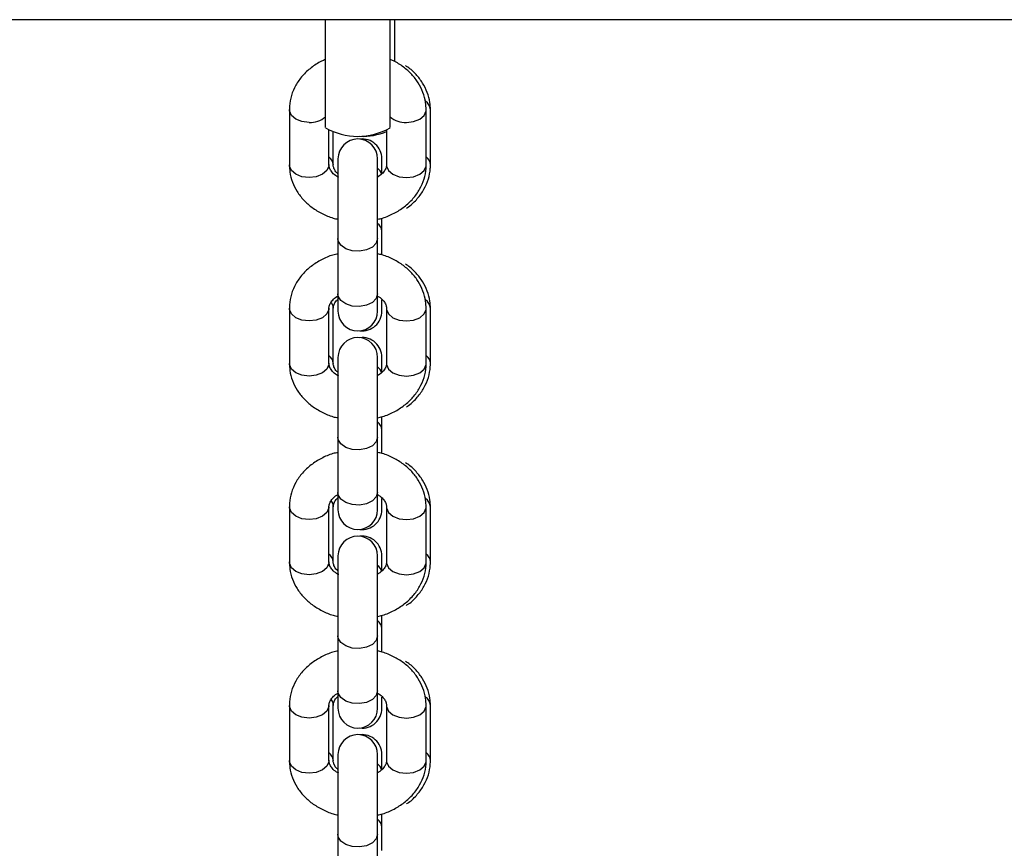
# Model space of a CAD drawing. Units: millimetres. Extents: x 477 to 5663, y 715 to 7814.
# Drawn here: x 2113 to 2250, y 7569 to 7684 of the extents above; entities that cross this region are included whole.
import ezdxf

# ---------------------------------------------------------------- set-up
doc = ezdxf.new("R2010")
doc.units = ezdxf.units.MM
doc.header["$LTSCALE"] = 100

msp = doc.modelspace()

# ---------------------------------------------------------------- linework, layer by layer
at = {"color": 7, "linetype": 'Continuous', "lineweight": 25}
for p, q in [((4074.01, 7683.95), (2066.01, 7683.95)), ((2155.21, 7668.96), (2155.21, 7683.95)), ((2164.21, 7668.96), (2164.21, 7683.95)), ((2164.81, 7683.95), (2164.81, 7678.15)), ((2150.21, 7671.46), (2150.21, 7663.8)), ((2169.21, 7663.8), (2169.21, 7671.46)), ((2169.81, 7663.8), (2169.81, 7671.46)), ((2155.71, 7663.8), (2155.71, 7668.69)), ((2156.31, 7663.8), (2156.31, 7668.42)), ((2163.71, 7668.69), (2163.71, 7663.8)), ((2155.7, 7663.84), (2155.71, 7663.8)), ((2156.3, 7663.84), (2156.31, 7663.8)), ((2156.96, 7664.64), (2156.96, 7653.55)), ((2162.46, 7653.55), (2162.46, 7664.64)), ((2163.06, 7662.6), (2163.06, 7664.64)), ((2163.71, 7663.84), (2163.71, 7663.8)), ((2163.06, 7654.57), (2163.06, 7656.39)), ((2163.06, 7651.32), (2163.06, 7654.57)), ((2156.96, 7653.55), (2156.96, 7645.89)), ((2162.46, 7645.89), (2162.46, 7653.55)), ((2156.96, 7645.89), (2156.96, 7643.48)), ((2162.46, 7643.48), (2162.46, 7645.89)), ((2163.06, 7643.48), (2163.06, 7645.03)), ((2150.21, 7643.88), (2150.21, 7636.22)), ((2155.71, 7636.22), (2155.71, 7643.88)), ((2156.31, 7636.22), (2156.31, 7643.88)), ((2163.71, 7643.88), (2163.71, 7636.22)), ((2169.21, 7636.22), (2169.21, 7643.88)), ((2169.81, 7636.22), (2169.81, 7643.88)), ((2155.7, 7636.26), (2155.71, 7636.22)), ((2156.3, 7636.26), (2156.31, 7636.22)), ((2156.96, 7637.06), (2156.96, 7625.97)), ((2162.46, 7625.97), (2162.46, 7637.06)), ((2163.06, 7635.02), (2163.06, 7637.06)), ((2163.71, 7636.26), (2163.71, 7636.22)), ((2163.06, 7626.99), (2163.06, 7628.81)), ((2163.06, 7623.74), (2163.06, 7626.99)), ((2156.96, 7625.97), (2156.96, 7618.31)), ((2162.46, 7618.31), (2162.46, 7625.97)), ((2156.96, 7618.31), (2156.96, 7615.9)), ((2162.46, 7615.9), (2162.46, 7618.31)), ((2163.06, 7615.9), (2163.06, 7617.45)), ((2150.21, 7616.3), (2150.21, 7608.64)), ((2155.71, 7608.64), (2155.71, 7616.3)), ((2156.31, 7608.64), (2156.31, 7616.3)), ((2163.71, 7616.3), (2163.71, 7608.64)), ((2169.21, 7608.64), (2169.21, 7616.3)), ((2169.81, 7608.64), (2169.81, 7616.3)), ((2156.96, 7609.48), (2156.96, 7598.39)), ((2162.46, 7598.39), (2162.46, 7609.48)), ((2163.06, 7607.44), (2163.06, 7609.48)), ((2155.7, 7608.68), (2155.71, 7608.64)), ((2156.3, 7608.68), (2156.31, 7608.64)), ((2163.71, 7608.68), (2163.71, 7608.64)), ((2163.06, 7599.41), (2163.06, 7601.23)), ((2163.06, 7596.16), (2163.06, 7599.41)), ((2156.96, 7598.39), (2156.96, 7590.73)), ((2162.46, 7590.73), (2162.46, 7598.39)), ((2156.96, 7590.73), (2156.96, 7588.32)), ((2162.46, 7588.32), (2162.46, 7590.73)), ((2163.06, 7588.32), (2163.06, 7589.87)), ((2150.21, 7588.72), (2150.21, 7581.06)), ((2155.71, 7581.06), (2155.71, 7588.72)), ((2156.31, 7581.06), (2156.31, 7588.72)), ((2163.71, 7588.72), (2163.71, 7581.06)), ((2169.21, 7581.06), (2169.21, 7588.72)), ((2169.81, 7581.06), (2169.81, 7588.72)), ((2156.96, 7581.91), (2156.96, 7570.82)), ((2162.46, 7570.82), (2162.46, 7581.91)), ((2163.06, 7579.86), (2163.06, 7581.91)), ((2155.7, 7581.1), (2155.71, 7581.06)), ((2156.3, 7581.1), (2156.31, 7581.06)), ((2163.71, 7581.1), (2163.71, 7581.06)), ((2163.06, 7571.83), (2163.06, 7573.65)), ((2156.96, 7570.82), (2156.96, 7563.16)), ((2162.46, 7563.16), (2162.46, 7570.82)), ((2163.06, 7568.58), (2163.06, 7571.83))]:
    msp.add_line(p, q, dxfattribs=at)
at = {"color": 8, "linetype": 'Continuous', "lineweight": 25, "flags": 128}
for points in [[(2152.96, 7669.69), (2151.96, 7669.81), (2151.1, 7670.15), (2150.49, 7670.67), (2150.22, 7671.29), (2150.21, 7671.46)], [(2166.46, 7669.69), (2167.45, 7669.81), (2168.31, 7670.15), (2168.92, 7670.67), (2169.19, 7671.29), (2169.21, 7671.46)], [(2152.96, 7662.03), (2151.96, 7662.15), (2151.1, 7662.49), (2150.49, 7663.01), (2150.22, 7663.63), (2150.21, 7663.8)], [(2155.71, 7663.8), (2155.69, 7663.63), (2155.42, 7663.01), (2154.81, 7662.49), (2153.95, 7662.15), (2152.96, 7662.03)], [(2163.71, 7663.8), (2163.72, 7663.63), (2163.99, 7663.01), (2164.6, 7662.49), (2165.46, 7662.15), (2166.46, 7662.03)], [(2166.46, 7662.03), (2167.45, 7662.15), (2168.31, 7662.49), (2168.92, 7663.01), (2169.19, 7663.63), (2169.21, 7663.8)], [(2162.46, 7653.55), (2162.27, 7652.91), (2161.74, 7652.36), (2160.93, 7651.97), (2159.96, 7651.79), (2158.95, 7651.85), (2158.05, 7652.14), (2157.37, 7652.62), (2157, 7653.22), (2156.96, 7653.55)], [(2162.46, 7645.89), (2162.27, 7645.25), (2161.74, 7644.7), (2160.93, 7644.31), (2159.96, 7644.13), (2158.95, 7644.19), (2158.05, 7644.48), (2157.37, 7644.96), (2157, 7645.56), (2156.96, 7645.89)], [(2156.01, 7644.67), (2156.2, 7644.36), (2156.31, 7643.88)], [(2152.96, 7642.11), (2151.96, 7642.23), (2151.1, 7642.57), (2150.49, 7643.09), (2150.22, 7643.72), (2150.21, 7643.88)], [(2155.71, 7643.88), (2155.69, 7643.72), (2155.42, 7643.09), (2154.81, 7642.57), (2153.95, 7642.23), (2152.96, 7642.11)], [(2163.71, 7643.88), (2163.72, 7643.72), (2163.99, 7643.09), (2164.6, 7642.57), (2165.46, 7642.23), (2166.46, 7642.11)], [(2166.46, 7642.11), (2167.45, 7642.23), (2168.31, 7642.57), (2168.92, 7643.09), (2169.19, 7643.72), (2169.21, 7643.88)], [(2152.96, 7634.45), (2151.96, 7634.57), (2151.1, 7634.91), (2150.49, 7635.43), (2150.22, 7636.06), (2150.21, 7636.22)], [(2155.71, 7636.22), (2155.69, 7636.06), (2155.42, 7635.43), (2154.81, 7634.91), (2153.95, 7634.57), (2152.96, 7634.45)], [(2163.71, 7636.22), (2163.72, 7636.06), (2163.99, 7635.43), (2164.6, 7634.91), (2165.46, 7634.57), (2166.46, 7634.45)], [(2166.46, 7634.45), (2167.45, 7634.57), (2168.31, 7634.91), (2168.92, 7635.43), (2169.19, 7636.06), (2169.21, 7636.22)], [(2162.46, 7625.97), (2162.27, 7625.33), (2161.74, 7624.78), (2160.93, 7624.39), (2159.96, 7624.21), (2158.95, 7624.27), (2158.05, 7624.56), (2157.37, 7625.04), (2157, 7625.65), (2156.96, 7625.97)], [(2156.01, 7617.09), (2156.2, 7616.79), (2156.31, 7616.3)], [(2162.46, 7618.31), (2162.27, 7617.67), (2161.74, 7617.12), (2160.93, 7616.73), (2159.96, 7616.55), (2158.95, 7616.61), (2158.05, 7616.9), (2157.37, 7617.38), (2157, 7617.99), (2156.96, 7618.31)], [(2152.96, 7614.53), (2151.96, 7614.65), (2151.1, 7615), (2150.49, 7615.51), (2150.22, 7616.14), (2150.21, 7616.3)], [(2155.71, 7616.3), (2155.69, 7616.14), (2155.42, 7615.51), (2154.81, 7615), (2153.95, 7614.65), (2152.96, 7614.53)], [(2163.71, 7616.3), (2163.72, 7616.14), (2163.99, 7615.51), (2164.6, 7615), (2165.46, 7614.65), (2166.46, 7614.53)], [(2166.46, 7614.53), (2167.45, 7614.65), (2168.31, 7615), (2168.92, 7615.51), (2169.19, 7616.14), (2169.21, 7616.3)], [(2152.96, 7606.87), (2151.96, 7606.99), (2151.1, 7607.34), (2150.49, 7607.85), (2150.22, 7608.48), (2150.21, 7608.64)], [(2155.71, 7608.64), (2155.69, 7608.48), (2155.42, 7607.85), (2154.81, 7607.34), (2153.95, 7606.99), (2152.96, 7606.87)], [(2163.71, 7608.64), (2163.72, 7608.48), (2163.99, 7607.85), (2164.6, 7607.34), (2165.46, 7606.99), (2166.46, 7606.87)], [(2166.46, 7606.87), (2167.45, 7606.99), (2168.31, 7607.34), (2168.92, 7607.85), (2169.19, 7608.48), (2169.21, 7608.64)], [(2162.46, 7598.39), (2162.27, 7597.76), (2161.74, 7597.2), (2160.93, 7596.81), (2159.96, 7596.63), (2158.95, 7596.69), (2158.05, 7596.98), (2157.37, 7597.46), (2157, 7598.07), (2156.96, 7598.39)], [(2162.46, 7590.73), (2162.27, 7590.09), (2161.74, 7589.54), (2160.93, 7589.15), (2159.96, 7588.97), (2158.95, 7589.03), (2158.05, 7589.32), (2157.37, 7589.8), (2157, 7590.41), (2156.96, 7590.73)], [(2152.96, 7586.96), (2151.96, 7587.08), (2151.1, 7587.42), (2150.49, 7587.94), (2150.22, 7588.56), (2150.21, 7588.72)], [(2155.71, 7588.72), (2155.69, 7588.56), (2155.42, 7587.94), (2154.81, 7587.42), (2153.95, 7587.08), (2152.96, 7586.96)], [(2156.01, 7589.52), (2156.2, 7589.21), (2156.31, 7588.72)], [(2163.71, 7588.72), (2163.72, 7588.56), (2163.99, 7587.94), (2164.6, 7587.42), (2165.46, 7587.08), (2166.46, 7586.96)], [(2166.46, 7586.96), (2167.45, 7587.08), (2168.31, 7587.42), (2168.92, 7587.94), (2169.19, 7588.56), (2169.21, 7588.72)], [(2152.96, 7579.3), (2151.96, 7579.42), (2151.1, 7579.76), (2150.49, 7580.28), (2150.22, 7580.9), (2150.21, 7581.06)], [(2155.71, 7581.06), (2155.69, 7580.9), (2155.42, 7580.28), (2154.81, 7579.76), (2153.95, 7579.42), (2152.96, 7579.3)], [(2163.71, 7581.06), (2163.72, 7580.9), (2163.99, 7580.28), (2164.6, 7579.76), (2165.46, 7579.42), (2166.46, 7579.3)], [(2166.46, 7579.3), (2167.45, 7579.42), (2168.31, 7579.76), (2168.92, 7580.28), (2169.19, 7580.9), (2169.21, 7581.06)], [(2162.46, 7570.82), (2162.27, 7570.18), (2161.74, 7569.63), (2160.93, 7569.23), (2159.96, 7569.06), (2158.95, 7569.12), (2158.05, 7569.41), (2157.37, 7569.89), (2157, 7570.49), (2156.96, 7570.82)]]:
    msp.add_lwpolyline(points, dxfattribs=at)
at = {"color": 8, "linetype": 'Continuous', "lineweight": 25}
for centre, radius, start, end in [((2168.27, 7671.34), 1.54, 4.3682, 56.1474), ((2153.1, 7673.01), 3.32, 267.5319, 309.3989), ((2166.31, 7673.01), 3.32, 230.6011, 272.4681), ((2154.79, 7663.68), 1.52, 5.8485, 53.013), ((2168.29, 7663.69), 1.52, 4.5201, 53.056), ((2161.54, 7662.09), 1.54, 14.9382, 53.3721), ((2161.59, 7654.49), 1.46, 3.1825, 53.9444), ((2168.27, 7643.76), 1.54, 4.3682, 56.1474), ((2154.79, 7636.1), 1.52, 5.8485, 53.013), ((2168.29, 7636.11), 1.52, 4.5201, 53.056), ((2161.54, 7634.51), 1.54, 14.9382, 53.3721), ((2161.59, 7626.91), 1.46, 3.1825, 53.9444), ((2168.27, 7616.18), 1.54, 4.3682, 56.1474), ((2154.79, 7608.53), 1.52, 5.8485, 53.013), ((2168.29, 7608.53), 1.52, 4.5201, 53.056), ((2161.54, 7606.94), 1.54, 14.9382, 53.3721), ((2161.59, 7599.33), 1.46, 3.1825, 53.9444), ((2168.27, 7588.61), 1.54, 4.3682, 56.1474), ((2154.79, 7580.95), 1.52, 5.8485, 53.013), ((2168.29, 7580.95), 1.52, 4.5201, 53.056), ((2161.54, 7579.36), 1.54, 14.9382, 53.3721), ((2161.59, 7571.75), 1.46, 3.1825, 53.9444)]:
    msp.add_arc(centre, radius, start, end, dxfattribs=at)
at = {"color": 7, "linetype": 'Continuous', "lineweight": 25}
for centre, radius, start, end in [((2159.71, 7676.75), 9, 240, 300), ((2160.31, 7676.75), 9, 268.0905, 292.1961), ((2159.71, 7664.64), 2.75, 0, 180), ((2160.31, 7664.64), 2.75, 0, 96.2657), ((2159.71, 7643.48), 2.75, 180, 0), ((2160.31, 7643.48), 2.75, 263.7346, 0), ((2159.71, 7637.06), 2.75, 0, 180), ((2160.31, 7637.06), 2.75, 0, 96.2654), ((2159.71, 7615.9), 2.75, 180, 0), ((2160.31, 7615.9), 2.75, 263.7349, 0), ((2159.71, 7609.48), 2.75, 0, 180), ((2160.31, 7609.48), 2.75, 0, 96.2607), ((2159.71, 7588.32), 2.75, 180, 0), ((2160.31, 7588.32), 2.75, 263.739, 0), ((2159.71, 7581.91), 2.75, 0, 180), ((2160.31, 7581.91), 2.75, 0, 96.261)]:
    msp.add_arc(centre, radius, start, end, dxfattribs=at)
for points, knots in [([(2155.21, 7678.41), (2155.02, 7678.34), (2154.3, 7678.06), (2153.21, 7677.31), (2151.99, 7676.19), (2151.06, 7674.88), (2150.45, 7673.45), (2150.22, 7672.28), (2150.21, 7671.62), (2150.21, 7671.46)], [0, 0, 0, 0, 0.061007, 0.241811, 0.422096, 0.60019, 0.774487, 0.944409, 1, 1, 1, 1]), ([(2169.21, 7671.46), (2169.19, 7671.79), (2169.16, 7672.6), (2168.81, 7673.87), (2168.16, 7675.19), (2167.24, 7676.38), (2166.06, 7677.41), (2165.03, 7678.09), (2164.36, 7678.35), (2164.21, 7678.41)], [0, 0, 0, 0, 0.112333, 0.276625, 0.440792, 0.606717, 0.77565, 0.947835, 1, 1, 1, 1]), ([(2169.81, 7671.46), (2169.79, 7671.79), (2169.76, 7672.6), (2169.41, 7673.86), (2168.76, 7675.19), (2167.82, 7676.37), (2167, 7677.17), (2166.44, 7677.5), (2166.34, 7677.57)], [0, 0, 0, 0, 0.138038, 0.339926, 0.54166, 0.745554, 0.953144, 1, 1, 1, 1]), ([(2150.21, 7663.8), (2150.22, 7663.47), (2150.26, 7662.65), (2150.6, 7661.39), (2151.25, 7660.07), (2152.18, 7658.87), (2153.34, 7657.83), (2154.73, 7657), (2155.95, 7656.46), (2156.73, 7656.29), (2156.96, 7656.24)], [0, 0, 0, 0, 0.094197, 0.231965, 0.369627, 0.508764, 0.650424, 0.79481, 0.941417, 1, 1, 1, 1]), ([(2157.06, 7662.05), (2156.96, 7662.1), (2156.59, 7662.29), (2156.16, 7662.7), (2155.81, 7663.21), (2155.72, 7663.55), (2155.71, 7663.74), (2155.71, 7663.8)], [0, 0, 0, 0, 0.089608, 0.34578, 0.607679, 0.889042, 1, 1, 1, 1]), ([(2156.96, 7662.56), (2156.9, 7662.6), (2156.64, 7662.82), (2156.43, 7663.21), (2156.31, 7663.55), (2156.31, 7663.74), (2156.31, 7663.8)], [0, 0, 0, 0, 0.095412, 0.45754, 0.846578, 1, 1, 1, 1]), ([(2162.46, 7656.24), (2162.69, 7656.29), (2163.5, 7656.47), (2164.77, 7657.04), (2166.21, 7657.93), (2167.42, 7659.07), (2168.35, 7660.38), (2168.96, 7661.81), (2169.19, 7662.97), (2169.2, 7663.63), (2169.21, 7663.8)], [0, 0, 0, 0, 0.061629, 0.21277, 0.364352, 0.515499, 0.664808, 0.810935, 0.953394, 1, 1, 1, 1]), ([(2163.71, 7663.8), (2163.7, 7663.74), (2163.69, 7663.54), (2163.58, 7663.18), (2163.21, 7662.67), (2162.82, 7662.29), (2162.51, 7662.13), (2162.46, 7662.1)], [0, 0, 0, 0, 0.127173, 0.42913, 0.696777, 0.952116, 1, 1, 1, 1]), ([(2166.46, 7657.78), (2166.57, 7657.84), (2167.15, 7658.2), (2168.01, 7659.08), (2168.95, 7660.37), (2169.56, 7661.81), (2169.79, 7662.97), (2169.8, 7663.63), (2169.81, 7663.8)], [0, 0, 0, 0, 0.049316, 0.275373, 0.498683, 0.717231, 0.930295, 1, 1, 1, 1]), ([(2156.96, 7651.43), (2156.72, 7651.38), (2155.91, 7651.21), (2154.64, 7650.64), (2153.2, 7649.74), (2151.99, 7648.61), (2151.06, 7647.3), (2150.45, 7645.87), (2150.22, 7644.7), (2150.21, 7644.04), (2150.21, 7643.88)], [0, 0, 0, 0, 0.0616292, 0.2127696, 0.3643515, 0.5154986, 0.6648081, 0.8109347, 0.9533937, 1, 1, 1, 1]), ([(2169.21, 7643.88), (2169.19, 7644.21), (2169.16, 7645.02), (2168.81, 7646.29), (2168.16, 7647.61), (2167.23, 7648.8), (2166.07, 7649.84), (2164.68, 7650.68), (2163.46, 7651.22), (2162.68, 7651.39), (2162.46, 7651.43)], [0, 0, 0, 0, 0.094197, 0.231965, 0.369627, 0.508764, 0.650424, 0.79481, 0.941417, 1, 1, 1, 1]), ([(2169.81, 7643.88), (2169.79, 7644.21), (2169.76, 7645.02), (2169.41, 7646.29), (2168.76, 7647.61), (2167.82, 7648.79), (2167, 7649.59), (2166.44, 7649.93), (2166.34, 7649.99)], [0, 0, 0, 0, 0.138038, 0.339926, 0.54166, 0.745554, 0.953144, 1, 1, 1, 1]), ([(2155.71, 7643.88), (2155.71, 7643.94), (2155.72, 7644.14), (2155.83, 7644.5), (2156.2, 7645.01), (2156.59, 7645.39), (2156.9, 7645.55), (2156.96, 7645.57)], [0, 0, 0, 0, 0.127173, 0.42913, 0.696777, 0.952116, 1, 1, 1, 1]), ([(2156.31, 7643.88), (2156.31, 7643.94), (2156.32, 7644.14), (2156.45, 7644.5), (2156.67, 7644.89), (2156.91, 7645.09), (2156.96, 7645.12)], [0, 0, 0, 0, 0.169443, 0.571766, 0.928374, 1, 1, 1, 1]), ([(2162.46, 7645.57), (2162.52, 7645.54), (2162.85, 7645.37), (2163.25, 7644.97), (2163.6, 7644.47), (2163.69, 7644.12), (2163.7, 7643.93), (2163.71, 7643.88)], [0, 0, 0, 0, 0.0579, 0.322994, 0.594015, 0.885177, 1, 1, 1, 1]), ([(2150.21, 7636.22), (2150.22, 7635.89), (2150.26, 7635.08), (2150.6, 7633.81), (2151.25, 7632.49), (2152.18, 7631.3), (2153.34, 7630.26), (2154.73, 7629.42), (2155.95, 7628.88), (2156.73, 7628.71), (2156.96, 7628.67)], [0, 0, 0, 0, 0.094197, 0.231965, 0.369627, 0.508764, 0.650424, 0.79481, 0.941417, 1, 1, 1, 1]), ([(2157.06, 7634.47), (2156.96, 7634.52), (2156.59, 7634.71), (2156.16, 7635.13), (2155.81, 7635.63), (2155.72, 7635.98), (2155.71, 7636.17), (2155.71, 7636.22)], [0, 0, 0, 0, 0.089608, 0.34578, 0.607679, 0.889042, 1, 1, 1, 1]), ([(2156.96, 7634.98), (2156.9, 7635.03), (2156.64, 7635.24), (2156.43, 7635.63), (2156.31, 7635.98), (2156.31, 7636.17), (2156.31, 7636.22)], [0, 0, 0, 0, 0.095412, 0.45754, 0.846578, 1, 1, 1, 1]), ([(2162.46, 7628.67), (2162.69, 7628.72), (2163.5, 7628.89), (2164.77, 7629.46), (2166.21, 7630.36), (2167.42, 7631.49), (2168.35, 7632.8), (2168.96, 7634.23), (2169.19, 7635.39), (2169.2, 7636.06), (2169.21, 7636.22)], [0, 0, 0, 0, 0.0616292, 0.2127696, 0.3643515, 0.5154986, 0.6648081, 0.8109347, 0.9533937, 1, 1, 1, 1]), ([(2163.71, 7636.22), (2163.7, 7636.16), (2163.69, 7635.96), (2163.58, 7635.6), (2163.21, 7635.09), (2162.82, 7634.71), (2162.51, 7634.55), (2162.46, 7634.53)], [0, 0, 0, 0, 0.127173, 0.42913, 0.696777, 0.952116, 1, 1, 1, 1]), ([(2166.46, 7630.2), (2166.57, 7630.26), (2167.15, 7630.62), (2168.01, 7631.5), (2168.95, 7632.8), (2169.56, 7634.23), (2169.79, 7635.39), (2169.8, 7636.06), (2169.81, 7636.22)], [0, 0, 0, 0, 0.049316, 0.275373, 0.498683, 0.717231, 0.930295, 1, 1, 1, 1]), ([(2156.96, 7623.85), (2156.72, 7623.8), (2155.91, 7623.63), (2154.64, 7623.06), (2153.2, 7622.16), (2151.99, 7621.03), (2151.06, 7619.72), (2150.45, 7618.29), (2150.22, 7617.13), (2150.21, 7616.46), (2150.21, 7616.3)], [0, 0, 0, 0, 0.061629, 0.21277, 0.364352, 0.515499, 0.664808, 0.810935, 0.953394, 1, 1, 1, 1]), ([(2169.21, 7616.3), (2169.19, 7616.63), (2169.16, 7617.44), (2168.81, 7618.71), (2168.16, 7620.03), (2167.23, 7621.22), (2166.07, 7622.26), (2164.68, 7623.1), (2163.46, 7623.64), (2162.68, 7623.81), (2162.46, 7623.86)], [0, 0, 0, 0, 0.094197, 0.231965, 0.369627, 0.508764, 0.650424, 0.79481, 0.941417, 1, 1, 1, 1]), ([(2169.81, 7616.3), (2169.79, 7616.63), (2169.76, 7617.44), (2169.41, 7618.71), (2168.76, 7620.03), (2167.82, 7621.21), (2167, 7622.02), (2166.44, 7622.35), (2166.34, 7622.41)], [0, 0, 0, 0, 0.138038, 0.339926, 0.54166, 0.745554, 0.953144, 1, 1, 1, 1]), ([(2155.71, 7616.3), (2155.71, 7616.36), (2155.72, 7616.56), (2155.83, 7616.92), (2156.2, 7617.43), (2156.59, 7617.81), (2156.9, 7617.97), (2156.96, 7618)], [0, 0, 0, 0, 0.127173, 0.42913, 0.696777, 0.952116, 1, 1, 1, 1]), ([(2156.31, 7616.3), (2156.31, 7616.36), (2156.32, 7616.56), (2156.45, 7616.92), (2156.67, 7617.31), (2156.91, 7617.51), (2156.96, 7617.54)], [0, 0, 0, 0, 0.169443, 0.571766, 0.928374, 1, 1, 1, 1]), ([(2162.46, 7617.99), (2162.52, 7617.96), (2162.85, 7617.79), (2163.25, 7617.39), (2163.6, 7616.89), (2163.69, 7616.55), (2163.7, 7616.36), (2163.71, 7616.3)], [0, 0, 0, 0, 0.0579, 0.322994, 0.594015, 0.885177, 1, 1, 1, 1]), ([(2150.21, 7608.64), (2150.22, 7608.31), (2150.26, 7607.5), (2150.6, 7606.23), (2151.25, 7604.91), (2152.18, 7603.72), (2153.34, 7602.68), (2154.73, 7601.84), (2155.95, 7601.3), (2156.73, 7601.14), (2156.96, 7601.09)], [0, 0, 0, 0, 0.094197, 0.231965, 0.369627, 0.508764, 0.650424, 0.79481, 0.941417, 1, 1, 1, 1]), ([(2157.06, 7606.89), (2156.96, 7606.94), (2156.59, 7607.13), (2156.16, 7607.55), (2155.81, 7608.05), (2155.72, 7608.4), (2155.71, 7608.59), (2155.71, 7608.64)], [0, 0, 0, 0, 0.089608, 0.34578, 0.607679, 0.889042, 1, 1, 1, 1]), ([(2156.96, 7607.4), (2156.9, 7607.45), (2156.64, 7607.66), (2156.43, 7608.06), (2156.31, 7608.4), (2156.31, 7608.59), (2156.31, 7608.64)], [0, 0, 0, 0, 0.0954119, 0.4575397, 0.8465782, 1, 1, 1, 1]), ([(2162.46, 7601.09), (2162.69, 7601.14), (2163.5, 7601.31), (2164.77, 7601.88), (2166.21, 7602.78), (2167.42, 7603.91), (2168.35, 7605.22), (2168.96, 7606.65), (2169.19, 7607.82), (2169.2, 7608.48), (2169.21, 7608.64)], [0, 0, 0, 0, 0.0616292, 0.2127696, 0.3643515, 0.5154986, 0.6648081, 0.8109347, 0.9533937, 1, 1, 1, 1]), ([(2163.71, 7608.64), (2163.7, 7608.58), (2163.69, 7608.38), (2163.58, 7608.02), (2163.21, 7607.52), (2162.82, 7607.13), (2162.51, 7606.97), (2162.46, 7606.95)], [0, 0, 0, 0, 0.127173, 0.42913, 0.696777, 0.952116, 1, 1, 1, 1]), ([(2166.46, 7602.62), (2166.57, 7602.69), (2167.15, 7603.05), (2168.01, 7603.92), (2168.95, 7605.22), (2169.56, 7606.65), (2169.79, 7607.82), (2169.8, 7608.48), (2169.81, 7608.64)], [0, 0, 0, 0, 0.049316, 0.275373, 0.498683, 0.717231, 0.930295, 1, 1, 1, 1]), ([(2156.96, 7596.28), (2156.72, 7596.23), (2155.91, 7596.05), (2154.64, 7595.48), (2153.2, 7594.59), (2151.99, 7593.45), (2151.06, 7592.14), (2150.45, 7590.71), (2150.22, 7589.55), (2150.21, 7588.89), (2150.21, 7588.72)], [0, 0, 0, 0, 0.0616292, 0.2127696, 0.3643515, 0.5154986, 0.6648081, 0.8109347, 0.9533937, 1, 1, 1, 1]), ([(2169.21, 7588.72), (2169.19, 7589.05), (2169.16, 7589.87), (2168.81, 7591.13), (2168.16, 7592.45), (2167.23, 7593.65), (2166.07, 7594.69), (2164.68, 7595.52), (2163.46, 7596.06), (2162.68, 7596.23), (2162.46, 7596.28)], [0, 0, 0, 0, 0.094197, 0.231965, 0.369627, 0.508764, 0.650424, 0.79481, 0.941417, 1, 1, 1, 1]), ([(2169.81, 7588.72), (2169.79, 7589.05), (2169.76, 7589.87), (2169.41, 7591.13), (2168.76, 7592.46), (2167.82, 7593.64), (2167, 7594.44), (2166.44, 7594.77), (2166.34, 7594.83)], [0, 0, 0, 0, 0.138038, 0.339926, 0.54166, 0.745554, 0.953144, 1, 1, 1, 1]), ([(2155.71, 7588.72), (2155.71, 7588.78), (2155.72, 7588.98), (2155.83, 7589.34), (2156.2, 7589.85), (2156.59, 7590.23), (2156.9, 7590.39), (2156.96, 7590.42)], [0, 0, 0, 0, 0.127173, 0.42913, 0.696777, 0.952116, 1, 1, 1, 1]), ([(2156.31, 7588.72), (2156.31, 7588.78), (2156.32, 7588.98), (2156.45, 7589.34), (2156.67, 7589.73), (2156.91, 7589.93), (2156.96, 7589.97)], [0, 0, 0, 0, 0.169443, 0.571766, 0.928374, 1, 1, 1, 1]), ([(2162.46, 7590.42), (2162.52, 7590.39), (2162.85, 7590.21), (2163.25, 7589.81), (2163.6, 7589.31), (2163.69, 7588.97), (2163.7, 7588.78), (2163.71, 7588.72)], [0, 0, 0, 0, 0.0579, 0.322994, 0.594015, 0.885177, 1, 1, 1, 1]), ([(2150.21, 7581.06), (2150.22, 7580.73), (2150.26, 7579.92), (2150.6, 7578.66), (2151.25, 7577.33), (2152.18, 7576.14), (2153.34, 7575.1), (2154.73, 7574.26), (2155.95, 7573.72), (2156.73, 7573.56), (2156.96, 7573.51)], [0, 0, 0, 0, 0.094197, 0.231965, 0.369627, 0.508764, 0.650424, 0.79481, 0.941417, 1, 1, 1, 1]), ([(2157.06, 7579.32), (2156.96, 7579.36), (2156.59, 7579.55), (2156.16, 7579.97), (2155.81, 7580.48), (2155.72, 7580.82), (2155.71, 7581.01), (2155.71, 7581.06)], [0, 0, 0, 0, 0.089608, 0.34578, 0.607679, 0.889042, 1, 1, 1, 1]), ([(2156.96, 7579.83), (2156.9, 7579.87), (2156.64, 7580.08), (2156.43, 7580.48), (2156.31, 7580.82), (2156.31, 7581.01), (2156.31, 7581.06)], [0, 0, 0, 0, 0.095412, 0.45754, 0.846578, 1, 1, 1, 1]), ([(2162.46, 7573.51), (2162.69, 7573.56), (2163.5, 7573.73), (2164.77, 7574.3), (2166.21, 7575.2), (2167.42, 7576.33), (2168.35, 7577.64), (2168.96, 7579.07), (2169.19, 7580.24), (2169.2, 7580.9), (2169.21, 7581.06)], [0, 0, 0, 0, 0.0616292, 0.2127696, 0.3643515, 0.5154986, 0.6648081, 0.8109347, 0.9533937, 1, 1, 1, 1]), ([(2163.71, 7581.06), (2163.7, 7581), (2163.69, 7580.8), (2163.58, 7580.44), (2163.21, 7579.94), (2162.82, 7579.55), (2162.51, 7579.4), (2162.46, 7579.37)], [0, 0, 0, 0, 0.127173, 0.42913, 0.696777, 0.952116, 1, 1, 1, 1]), ([(2166.46, 7575.04), (2166.57, 7575.11), (2167.15, 7575.47), (2168.01, 7576.35), (2168.95, 7577.64), (2169.56, 7579.07), (2169.79, 7580.24), (2169.8, 7580.9), (2169.81, 7581.06)], [0, 0, 0, 0, 0.049316, 0.275373, 0.498683, 0.717231, 0.930295, 1, 1, 1, 1])]:
    msp.add_open_spline(points, degree=3, knots=knots, dxfattribs=at)

doc.saveas('drawing.dxf')
